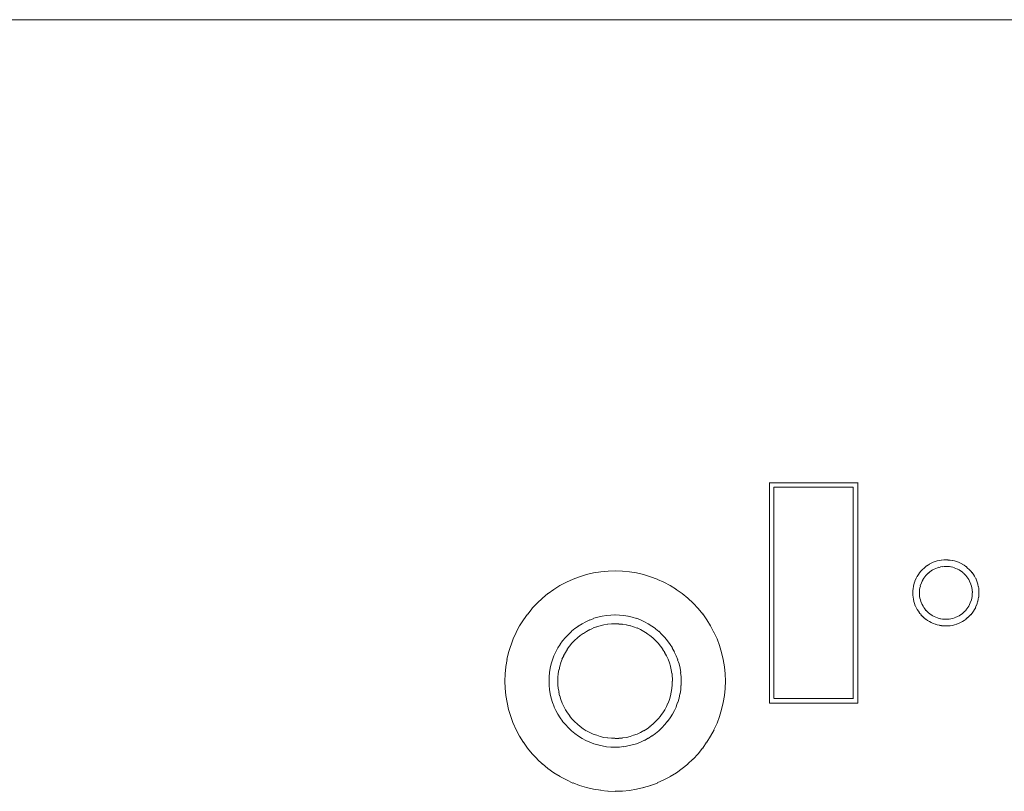
# Model space of a CAD drawing. Units: inches. Extents: x 0.5 to 16.1, y 0.5 to 11.2.
# Drawn here: x 10 to 10.2, y 3.7 to 3.9 of the extents above; entities that cross this region are included whole.
import ezdxf

# ---------------------------------------------------------------- set-up
doc = ezdxf.new("R2010")
doc.units = ezdxf.units.IN
doc.header["$MEASUREMENT"] = 0
doc.layers.add('Layer 1', color=7, linetype='Continuous')

msp = doc.modelspace()

# ---------------------------------------------------------------- linework, layer by layer
at = {"layer": 'Layer 1', "color": 179, "lineweight": 18, "true_color": 0x231f20}
for points in [[(9.78594, 3.87843), (10.44342, 3.87843)], [(10.14253, 3.79561), (10.12673, 3.79561)], [(10.12675, 3.79561), (10.12675, 3.75615)], [(10.12756, 3.79482), (10.14171, 3.79482)], [(10.12756, 3.75698), (10.12756, 3.79482)], [(10.14173, 3.79482), (10.14173, 3.75697)], [(10.14253, 3.75618), (10.14253, 3.79563)], [(10.15502, 3.78083), (10.15468, 3.78058)], [(10.15535, 3.78103), (10.15501, 3.78082)], [(10.15568, 3.78121), (10.15534, 3.78104)], [(10.15605, 3.78137), (10.15567, 3.7812)], [(10.15641, 3.7815), (10.15603, 3.78137)], [(10.15675, 3.78161), (10.15641, 3.78149)], [(10.15715, 3.78169), (10.15673, 3.78161)], [(10.15752, 3.78177), (10.15714, 3.78169)], [(10.15792, 3.78179), (10.15749, 3.78175)], [(10.1583, 3.78181), (10.15792, 3.78181)], [(10.1587, 3.78179), (10.15828, 3.78179)], [(10.15906, 3.78177), (10.15868, 3.78177)], [(10.15947, 3.78169), (10.15905, 3.78178)], [(10.15983, 3.78161), (10.15945, 3.7817)], [(10.16021, 3.7815), (10.15983, 3.78162)], [(10.16057, 3.78137), (10.16019, 3.7815)], [(10.16091, 3.78121), (10.16057, 3.78137)], [(10.16126, 3.78103), (10.16092, 3.7812)], [(10.16158, 3.78083), (10.16124, 3.78104)], [(10.1619, 3.78059), (10.16156, 3.78084)], [(10.09404, 3.77918), (10.09281, 3.7788)], [(10.0953, 3.77946), (10.09403, 3.77917)], [(10.09657, 3.77968), (10.0953, 3.77947)], [(10.09788, 3.7798), (10.09657, 3.77967)], [(10.09914, 3.77984), (10.09788, 3.7798)], [(10.10045, 3.7798), (10.09914, 3.77984)], [(10.10172, 3.77968), (10.10045, 3.77981)], [(10.103, 3.77946), (10.10173, 3.77967)], [(10.10425, 3.77918), (10.10298, 3.77947)], [(10.1055, 3.7788), (10.10423, 3.77918)], [(10.15339, 3.77918), (10.15318, 3.77884)], [(10.15361, 3.7795), (10.1534, 3.77916)], [(10.15385, 3.7798), (10.1536, 3.77951)], [(10.15414, 3.78008), (10.15384, 3.77979)], [(10.1544, 3.78035), (10.15415, 3.78009)], [(10.1547, 3.78059), (10.15441, 3.78033)], [(10.15474, 3.77902), (10.15457, 3.77877)], [(10.15494, 3.77924), (10.15473, 3.77903)], [(10.15518, 3.77946), (10.15493, 3.77925)], [(10.15543, 3.77966), (10.15517, 3.77945)], [(10.15567, 3.77984), (10.15542, 3.77967)], [(10.15594, 3.78), (10.15565, 3.77983)], [(10.15621, 3.78014), (10.15595, 3.78001)], [(10.15649, 3.78027), (10.15619, 3.78014)], [(10.1568, 3.78039), (10.1565, 3.78026)], [(10.15707, 3.78047), (10.15678, 3.78038)], [(10.15738, 3.78055), (10.15708, 3.78046)], [(10.1577, 3.78059), (10.15736, 3.78054)], [(10.158, 3.78062), (10.1577, 3.78058)], [(10.1583, 3.78062), (10.158, 3.78062)], [(10.15862, 3.78062), (10.15828, 3.78062)], [(10.15892, 3.78059), (10.15863, 3.78063)], [(10.15922, 3.78055), (10.15893, 3.78059)], [(10.15953, 3.78047), (10.15923, 3.78055)], [(10.15983, 3.78039), (10.15953, 3.78047)], [(10.16011, 3.78027), (10.15981, 3.78039)], [(10.16041, 3.78014), (10.16011, 3.78027)], [(10.16067, 3.78), (10.16042, 3.78013)], [(10.16093, 3.77984), (10.16068, 3.78001)], [(10.1612, 3.77966), (10.16094, 3.77983)], [(10.16142, 3.77946), (10.1612, 3.77967)], [(10.16164, 3.77924), (10.16143, 3.77945)], [(10.16186, 3.77902), (10.16165, 3.77923)], [(10.16206, 3.77878), (10.16185, 3.77903)], [(10.1622, 3.78035), (10.16191, 3.7806)], [(10.16248, 3.78008), (10.16219, 3.78034)], [(10.16274, 3.7798), (10.16249, 3.7801)], [(10.16301, 3.7795), (10.16275, 3.77979)], [(10.16323, 3.77918), (10.16302, 3.77952)], [(10.16343, 3.77886), (10.16322, 3.7792)], [(10.08929, 3.77721), (10.08819, 3.77653)], [(10.09043, 3.77782), (10.08929, 3.77722)], [(10.09162, 3.77833), (10.09044, 3.77783)], [(10.09281, 3.7788), (10.09162, 3.77833)], [(10.1067, 3.77833), (10.10547, 3.7788)], [(10.10789, 3.77782), (10.10671, 3.77832)], [(10.10902, 3.77721), (10.10787, 3.7778)], [(10.1101, 3.77652), (10.109, 3.7772)], [(10.15259, 3.77743), (10.1525, 3.77705)], [(10.15271, 3.77779), (10.15258, 3.77741)], [(10.15283, 3.77815), (10.1527, 3.77777)], [(10.15299, 3.77852), (10.15282, 3.77814)], [(10.15317, 3.77886), (10.153, 3.77852)], [(10.15382, 3.77743), (10.15373, 3.77714)], [(10.15393, 3.77771), (10.1538, 3.77741)], [(10.15406, 3.77799), (10.15393, 3.7777)], [(10.15422, 3.77828), (10.15405, 3.77798)], [(10.15438, 3.77853), (10.15421, 3.77828)], [(10.15456, 3.77878), (10.15439, 3.77852)], [(10.16224, 3.77853), (10.16207, 3.77879)], [(10.1624, 3.77828), (10.16223, 3.77853)], [(10.16254, 3.77799), (10.16241, 3.77829)], [(10.16266, 3.77771), (10.16253, 3.778)], [(10.16278, 3.77743), (10.16266, 3.77773)], [(10.16288, 3.77713), (10.16279, 3.77742)], [(10.16363, 3.77852), (10.16342, 3.77886)], [(10.16377, 3.77815), (10.16364, 3.77853)], [(10.16391, 3.77779), (10.16378, 3.77817)], [(10.16401, 3.77743), (10.16392, 3.77781)], [(10.16411, 3.77705), (10.16402, 3.77742)], [(10.08714, 3.77576), (10.08616, 3.77496)], [(10.0882, 3.77652), (10.08715, 3.77576)], [(10.11114, 3.77576), (10.11009, 3.77652)], [(10.11215, 3.77495), (10.11114, 3.77576)], [(10.15239, 3.77628), (10.15239, 3.7759)], [(10.15239, 3.7759), (10.15239, 3.77552)], [(10.15239, 3.77552), (10.15243, 3.77514)], [(10.15245, 3.77667), (10.1524, 3.77629)], [(10.15249, 3.77705), (10.15245, 3.77666)], [(10.15358, 3.7759), (10.15358, 3.7756)], [(10.1536, 3.7762), (10.1536, 3.77591)], [(10.1536, 3.7756), (10.1536, 3.77526)], [(10.15366, 3.77683), (10.15361, 3.77653)], [(10.15361, 3.77652), (10.15361, 3.77618)], [(10.15374, 3.77713), (10.15365, 3.77683)], [(10.16294, 3.77683), (10.1629, 3.77712)], [(10.16301, 3.77652), (10.16297, 3.77682)], [(10.16301, 3.77528), (10.16301, 3.77561)], [(10.16303, 3.7762), (10.16303, 3.77654)], [(10.16303, 3.7756), (10.16303, 3.77589)], [(10.16304, 3.7759), (10.16304, 3.77619)], [(10.16417, 3.77667), (10.16413, 3.77705)], [(10.16421, 3.77628), (10.16417, 3.77666)], [(10.16417, 3.77514), (10.16422, 3.77552)], [(10.16421, 3.7759), (10.16421, 3.77628)], [(10.16421, 3.77552), (10.16421, 3.7759)], [(10.08521, 3.77407), (10.08432, 3.77314)], [(10.08616, 3.77495), (10.08523, 3.77407)], [(10.1131, 3.77407), (10.11216, 3.77496)], [(10.11398, 3.77313), (10.11309, 3.77406)], [(10.15245, 3.77514), (10.15249, 3.77476)], [(10.15249, 3.77476), (10.15257, 3.77437)], [(10.15259, 3.77437), (10.15271, 3.77399)], [(10.15271, 3.77399), (10.15284, 3.77361)], [(10.15361, 3.77528), (10.15366, 3.77498)], [(10.15366, 3.77498), (10.15374, 3.77468)], [(10.15374, 3.77467), (10.15382, 3.77438)], [(10.15382, 3.77437), (10.15394, 3.77408)], [(10.15393, 3.77409), (10.15406, 3.77379)], [(10.15406, 3.77381), (10.15423, 3.77351)], [(10.1624, 3.77353), (10.16253, 3.77382)], [(10.16254, 3.77381), (10.16267, 3.7741)], [(10.16266, 3.77409), (10.16279, 3.77439)], [(10.16278, 3.77437), (10.16287, 3.77467)], [(10.16288, 3.77467), (10.16292, 3.77497)], [(10.16294, 3.77498), (10.16299, 3.77527)], [(10.16377, 3.77363), (10.1639, 3.77401)], [(10.16391, 3.77399), (10.16399, 3.77437)], [(10.16401, 3.77437), (10.16409, 3.77475)], [(10.16411, 3.77476), (10.16415, 3.77514)], [(10.0835, 3.77212), (10.08274, 3.77106)], [(10.08432, 3.77313), (10.08352, 3.77211)], [(10.0984, 3.77192), (10.09759, 3.77187)], [(10.09914, 3.77196), (10.09838, 3.77192)], [(10.09993, 3.77192), (10.09912, 3.77196)], [(10.10069, 3.77186), (10.09993, 3.7719)], [(10.11481, 3.77212), (10.114, 3.77313)], [(10.11553, 3.77107), (10.11481, 3.77213)], [(10.15283, 3.77363), (10.153, 3.77329)], [(10.15299, 3.77329), (10.15316, 3.77295)], [(10.15317, 3.77295), (10.15338, 3.77261)], [(10.15339, 3.7726), (10.1536, 3.77231)], [(10.15361, 3.7723), (10.15387, 3.77201)], [(10.15385, 3.772), (10.15415, 3.7717)], [(10.15422, 3.77353), (10.15438, 3.77327)], [(10.15438, 3.77327), (10.15454, 3.77302)], [(10.15456, 3.77303), (10.15473, 3.77277)], [(10.15474, 3.77278), (10.15495, 3.77257)], [(10.15494, 3.77256), (10.15519, 3.77235)], [(10.15518, 3.77234), (10.15544, 3.77213)], [(10.15543, 3.77214), (10.15568, 3.77197)], [(10.15567, 3.77196), (10.15597, 3.77179)], [(10.16067, 3.7718), (10.16093, 3.77197)], [(10.16093, 3.77196), (10.16119, 3.77213)], [(10.1612, 3.77214), (10.16141, 3.77235)], [(10.16142, 3.77234), (10.16162, 3.77255)], [(10.16164, 3.77256), (10.16185, 3.77277)], [(10.16186, 3.77278), (10.16207, 3.77304)], [(10.16206, 3.77303), (10.16223, 3.77328)], [(10.16224, 3.77327), (10.16241, 3.77352)], [(10.16248, 3.77172), (10.16274, 3.77201)], [(10.16274, 3.772), (10.16299, 3.77229)], [(10.16301, 3.7723), (10.16322, 3.7726)], [(10.16323, 3.7726), (10.16344, 3.77294)], [(10.16343, 3.77295), (10.16364, 3.77328)], [(10.16363, 3.77329), (10.16375, 3.77362)], [(10.08276, 3.77107), (10.08208, 3.76998)], [(10.09325, 3.77037), (10.09257, 3.76995)], [(10.09391, 3.77074), (10.09324, 3.77036)], [(10.09462, 3.77105), (10.0939, 3.77071)], [(10.09534, 3.77134), (10.09462, 3.77104)], [(10.09608, 3.77156), (10.09532, 3.77135)], [(10.09685, 3.77172), (10.09609, 3.77155)], [(10.09715, 3.77019), (10.09648, 3.77002)], [(10.09759, 3.77186), (10.09683, 3.77173)], [(10.09781, 3.77029), (10.09714, 3.77021)], [(10.0985, 3.77035), (10.09782, 3.77031)], [(10.09914, 3.77037), (10.09851, 3.77037)], [(10.09982, 3.77035), (10.09914, 3.77035)], [(10.10049, 3.77029), (10.09981, 3.77033)], [(10.10116, 3.77019), (10.10048, 3.77027)], [(10.10145, 3.77172), (10.10069, 3.77185)], [(10.10182, 3.77003), (10.10114, 3.7702)], [(10.10222, 3.77156), (10.10146, 3.77173)], [(10.10296, 3.77134), (10.1022, 3.77154)], [(10.10369, 3.77105), (10.10297, 3.77135)], [(10.10439, 3.77074), (10.10367, 3.77107)], [(10.10505, 3.77037), (10.10438, 3.77075)], [(10.10572, 3.76997), (10.10504, 3.77039)], [(10.11621, 3.76999), (10.11553, 3.77109)], [(10.15414, 3.77172), (10.15439, 3.77146)], [(10.1544, 3.77146), (10.15469, 3.7712)], [(10.1547, 3.77122), (10.15504, 3.77096)], [(10.15502, 3.77097), (10.15536, 3.77076)], [(10.15535, 3.77077), (10.15568, 3.7706)], [(10.15568, 3.7706), (10.15606, 3.77043)], [(10.15594, 3.7718), (10.1562, 3.77167)], [(10.15605, 3.77043), (10.15643, 3.7703)], [(10.15621, 3.77166), (10.1565, 3.77153)], [(10.15641, 3.77029), (10.15675, 3.77021)], [(10.15649, 3.77154), (10.15679, 3.77141)], [(10.15675, 3.77019), (10.15717, 3.77011)], [(10.1568, 3.77141), (10.15709, 3.77133)], [(10.15707, 3.77134), (10.15737, 3.77125)], [(10.15738, 3.77126), (10.15772, 3.77121)], [(10.1577, 3.77122), (10.15799, 3.77117)], [(10.158, 3.77118), (10.15829, 3.77118)], [(10.1583, 3.77118), (10.15864, 3.77118)], [(10.15862, 3.77118), (10.15892, 3.77122)], [(10.15892, 3.77122), (10.15922, 3.77126)], [(10.15922, 3.77126), (10.15952, 3.77134)], [(10.15947, 3.77009), (10.15985, 3.77018)], [(10.15953, 3.77134), (10.15982, 3.77142)], [(10.15983, 3.77141), (10.16012, 3.77154)], [(10.15983, 3.77019), (10.16021, 3.77027)], [(10.16011, 3.77154), (10.1604, 3.77167)], [(10.16021, 3.77029), (10.16059, 3.77042)], [(10.16041, 3.77166), (10.16066, 3.77178)], [(10.16057, 3.77043), (10.16091, 3.7706)], [(10.16091, 3.7706), (10.16125, 3.77077)], [(10.16126, 3.77077), (10.16159, 3.77098)], [(10.16158, 3.77097), (10.16191, 3.77122)], [(10.1619, 3.77122), (10.16219, 3.77147)], [(10.1622, 3.77146), (10.1625, 3.77171)], [(10.08147, 3.76884), (10.08092, 3.76766)], [(10.08207, 3.76999), (10.08148, 3.76885)], [(10.0908, 3.76848), (10.09025, 3.76793)], [(10.09134, 3.76902), (10.09079, 3.76848)], [(10.09195, 3.76951), (10.09135, 3.76904)], [(10.09259, 3.76997), (10.09195, 3.7695)], [(10.09345, 3.76865), (10.09291, 3.76826)], [(10.09402, 3.769), (10.09347, 3.76862)], [(10.09462, 3.76932), (10.09402, 3.76898)], [(10.09524, 3.76961), (10.09461, 3.76931)], [(10.09587, 3.76983), (10.09523, 3.76962)], [(10.09649, 3.77003), (10.09585, 3.76982)], [(10.10244, 3.76983), (10.10181, 3.77004)], [(10.10308, 3.76961), (10.10245, 3.76982)], [(10.10369, 3.76932), (10.1031, 3.76962)], [(10.10427, 3.769), (10.10368, 3.76934)], [(10.10486, 3.76865), (10.10426, 3.76902)], [(10.10539, 3.76826), (10.10485, 3.76864)], [(10.10636, 3.76951), (10.10573, 3.76997)], [(10.10696, 3.76902), (10.10637, 3.76949)], [(10.10751, 3.76848), (10.10696, 3.76903)], [(10.10805, 3.76792), (10.1075, 3.76847)], [(10.11683, 3.76884), (10.1162, 3.76998)], [(10.11738, 3.76768), (10.11683, 3.76886)], [(10.15715, 3.77009), (10.15753, 3.77005)], [(10.15752, 3.77003), (10.15794, 3.76999)], [(10.15792, 3.76999), (10.1583, 3.76999)], [(10.1583, 3.76999), (10.15872, 3.76999)], [(10.1587, 3.76999), (10.15908, 3.77003)], [(10.15906, 3.77003), (10.15948, 3.77007)], [(10.08092, 3.76768), (10.0805, 3.76645)], [(10.08931, 3.76669), (10.08889, 3.76606)], [(10.08975, 3.76734), (10.08933, 3.7667)], [(10.09026, 3.76792), (10.08975, 3.76733)], [(10.09144, 3.76689), (10.09102, 3.76638)], [(10.0919, 3.76737), (10.09144, 3.76691)], [(10.09241, 3.76784), (10.0919, 3.76737)], [(10.09291, 3.76826), (10.0924, 3.76784)], [(10.1059, 3.76784), (10.10539, 3.76826)], [(10.1064, 3.76737), (10.10589, 3.76784)], [(10.10687, 3.76689), (10.1064, 3.76736)], [(10.10729, 3.76637), (10.10686, 3.76688)], [(10.10853, 3.76734), (10.10807, 3.76793)], [(10.10899, 3.76669), (10.10853, 3.76733)], [(10.1094, 3.76605), (10.10898, 3.76668)], [(10.11782, 3.76648), (10.1174, 3.7677)], [(10.0801, 3.76522), (10.07981, 3.76396)], [(10.08048, 3.76648), (10.0801, 3.76521)], [(10.08855, 3.76537), (10.08821, 3.76465)], [(10.08891, 3.76605), (10.08853, 3.76537)], [(10.09028, 3.76525), (10.08994, 3.76465)], [(10.09062, 3.76583), (10.09028, 3.76524)], [(10.09102, 3.76637), (10.09059, 3.76582)], [(10.10767, 3.76583), (10.10729, 3.76637)], [(10.10803, 3.76525), (10.10765, 3.76584)], [(10.10835, 3.76466), (10.10801, 3.76525)], [(10.10976, 3.76537), (10.10938, 3.76604)], [(10.11008, 3.76466), (10.10974, 3.76538)], [(10.11819, 3.76522), (10.11781, 3.76649)], [(10.11849, 3.76398), (10.11819, 3.76524)], [(10.07982, 3.76398), (10.07961, 3.76271)], [(10.08772, 3.76319), (10.08755, 3.76243)], [(10.08794, 3.76394), (10.08773, 3.76318)], [(10.08822, 3.76466), (10.08793, 3.76394)], [(10.08945, 3.76341), (10.08924, 3.76278)], [(10.08967, 3.76406), (10.08946, 3.76342)], [(10.08995, 3.76466), (10.08965, 3.76407)], [(10.10861, 3.76406), (10.10835, 3.76465)], [(10.10888, 3.76341), (10.10862, 3.76405)], [(10.10905, 3.76277), (10.10888, 3.7634)], [(10.11035, 3.76394), (10.11009, 3.76466)], [(10.11058, 3.76319), (10.11033, 3.76395)], [(10.11076, 3.76243), (10.11059, 3.76319)], [(10.11869, 3.76269), (10.11848, 3.76396)], [(10.0795, 3.76143), (10.07941, 3.76012)], [(10.07962, 3.76269), (10.07949, 3.76142)], [(10.08742, 3.76167), (10.08737, 3.76091)], [(10.08756, 3.76243), (10.08743, 3.76167)], [(10.08899, 3.76146), (10.0889, 3.76079)], [(10.08911, 3.76213), (10.08898, 3.76145)], [(10.08925, 3.76277), (10.08912, 3.76214)], [(10.1092, 3.76213), (10.10907, 3.76276)], [(10.10932, 3.76146), (10.10919, 3.76214)], [(10.10938, 3.7608), (10.10933, 3.76148)], [(10.11089, 3.76167), (10.11076, 3.76242)], [(10.11095, 3.7609), (10.11086, 3.76166)], [(10.11883, 3.76143), (10.1187, 3.76269)], [(10.11887, 3.76012), (10.11882, 3.76142)], [(10.07942, 3.76012), (10.0795, 3.75885)], [(10.08734, 3.76012), (10.08734, 3.75936)], [(10.08736, 3.7609), (10.08736, 3.76014)], [(10.08889, 3.76012), (10.08889, 3.75944)], [(10.08891, 3.7608), (10.08891, 3.76012)], [(10.10938, 3.75945), (10.10938, 3.76013)], [(10.1094, 3.76012), (10.1094, 3.76079)], [(10.11098, 3.76012), (10.11094, 3.76092)], [(10.11095, 3.75935), (10.11099, 3.76011)], [(10.11883, 3.75883), (10.11887, 3.7601)], [(10.0795, 3.75883), (10.07962, 3.75757)], [(10.08736, 3.75935), (10.0874, 3.75859)], [(10.08742, 3.75859), (10.08754, 3.75783)], [(10.08756, 3.75783), (10.08773, 3.75707)], [(10.08891, 3.75945), (10.08899, 3.75878)], [(10.08899, 3.75879), (10.08912, 3.75811)], [(10.08911, 3.75813), (10.08923, 3.75749)], [(10.10905, 3.75749), (10.10918, 3.75812)], [(10.1092, 3.75813), (10.10932, 3.7588)], [(10.10932, 3.75879), (10.10936, 3.75947)], [(10.11058, 3.75706), (10.11075, 3.75782)], [(10.11076, 3.75783), (10.11089, 3.75859)], [(10.11089, 3.75859), (10.11093, 3.75935)], [(10.11869, 3.75754), (10.11882, 3.75881)], [(10.07962, 3.75754), (10.07982, 3.75628)], [(10.07982, 3.75628), (10.08011, 3.75501)], [(10.08772, 3.75706), (10.08793, 3.7563)], [(10.08794, 3.75631), (10.08824, 3.7556)], [(10.08925, 3.75749), (10.08946, 3.75685)], [(10.08945, 3.75684), (10.08966, 3.7562)], [(10.08967, 3.7562), (10.08997, 3.7556)], [(10.10835, 3.75559), (10.1086, 3.75618)], [(10.10861, 3.7562), (10.10886, 3.75683)], [(10.10888, 3.75684), (10.10905, 3.75747)], [(10.11008, 3.75559), (10.11033, 3.75631)], [(10.11035, 3.75631), (10.1106, 3.75707)], [(10.11819, 3.75503), (10.11848, 3.7563)], [(10.11849, 3.75628), (10.1187, 3.75754)], [(10.12675, 3.75618), (10.14255, 3.75618)], [(10.14173, 3.75698), (10.12758, 3.75698)], [(10.0801, 3.75503), (10.08048, 3.75376)], [(10.08822, 3.75559), (10.08856, 3.75487)], [(10.08855, 3.75489), (10.08893, 3.75421)], [(10.08995, 3.75559), (10.09029, 3.755)], [(10.09028, 3.75499), (10.09062, 3.75444)], [(10.09062, 3.75443), (10.09104, 3.75388)], [(10.10729, 3.75389), (10.10767, 3.75443)], [(10.10767, 3.75443), (10.10805, 3.75497)], [(10.10803, 3.75499), (10.10836, 3.75558)], [(10.1094, 3.75421), (10.10978, 3.75488)], [(10.10976, 3.75489), (10.1101, 3.7556)], [(10.11782, 3.75379), (10.1182, 3.75505)], [(10.08048, 3.75379), (10.0809, 3.75256)], [(10.08092, 3.75258), (10.08147, 3.75139)], [(10.08891, 3.75421), (10.08933, 3.75357)], [(10.08931, 3.75356), (10.08973, 3.75293)], [(10.08975, 3.75292), (10.09026, 3.75233)], [(10.09102, 3.75389), (10.09144, 3.75338)], [(10.09144, 3.75336), (10.0919, 3.7529)], [(10.0919, 3.75288), (10.09241, 3.75241)], [(10.1059, 3.75242), (10.1064, 3.75288)], [(10.1064, 3.75288), (10.10686, 3.75334)], [(10.10687, 3.75336), (10.10729, 3.75387)], [(10.10805, 3.75234), (10.10851, 3.75293)], [(10.10853, 3.75292), (10.109, 3.75355)], [(10.10899, 3.75356), (10.10941, 3.75419)], [(10.11683, 3.75141), (10.11738, 3.75259)], [(10.11738, 3.75258), (10.1178, 3.7538)], [(10.08147, 3.75141), (10.08206, 3.75027)], [(10.09026, 3.75234), (10.0908, 3.75174)], [(10.0908, 3.75175), (10.09134, 3.75125)], [(10.09134, 3.75123), (10.09193, 3.75076)], [(10.09241, 3.75242), (10.09291, 3.75199)], [(10.09291, 3.75199), (10.09345, 3.75157)], [(10.09345, 3.75159), (10.094, 3.75125)], [(10.09402, 3.75125), (10.09461, 3.75091)], [(10.09462, 3.75093), (10.09525, 3.75063)], [(10.10308, 3.75065), (10.10367, 3.75094)], [(10.10369, 3.75093), (10.10428, 3.75127)], [(10.10427, 3.75125), (10.10486, 3.75159)], [(10.10486, 3.75159), (10.1054, 3.75201)], [(10.10539, 3.75199), (10.1059, 3.75241)], [(10.10636, 3.75075), (10.10695, 3.75121)], [(10.10696, 3.75123), (10.10751, 3.75174)], [(10.10751, 3.75175), (10.10806, 3.75234)], [(10.11621, 3.75026), (10.11684, 3.7514)], [(10.08207, 3.75026), (10.08275, 3.74916)], [(10.08276, 3.74918), (10.08351, 3.74812)], [(10.09195, 3.75075), (10.09258, 3.75028)], [(10.09259, 3.75028), (10.09326, 3.74986)], [(10.09325, 3.74988), (10.09393, 3.7495)], [(10.09391, 3.74952), (10.09463, 3.74918)], [(10.09462, 3.7492), (10.09533, 3.7489)], [(10.09524, 3.75065), (10.09587, 3.75043)], [(10.09587, 3.75043), (10.0965, 3.75021)], [(10.09649, 3.75022), (10.09716, 3.75005)], [(10.09715, 3.75006), (10.09783, 3.74998)], [(10.09781, 3.74996), (10.09849, 3.74992)], [(10.0985, 3.7499), (10.09913, 3.7499)], [(10.09914, 3.74988), (10.09982, 3.74988)], [(10.09982, 3.7499), (10.1005, 3.74994)], [(10.10049, 3.74996), (10.10117, 3.75004)], [(10.10116, 3.75006), (10.10183, 3.75023)], [(10.10182, 3.75022), (10.10245, 3.75043)], [(10.10244, 3.75043), (10.10307, 3.75063)], [(10.10296, 3.74892), (10.10368, 3.74921)], [(10.10369, 3.7492), (10.10441, 3.74954)], [(10.10439, 3.74952), (10.10507, 3.7499)], [(10.10505, 3.74988), (10.10573, 3.7503)], [(10.10572, 3.75028), (10.10635, 3.75075)], [(10.11481, 3.74813), (10.11552, 3.74919)], [(10.11553, 3.74918), (10.1162, 3.75027)], [(10.0835, 3.74813), (10.0843, 3.74712)], [(10.09534, 3.74892), (10.0961, 3.7487)], [(10.09608, 3.7487), (10.09684, 3.74853)], [(10.09685, 3.74852), (10.09761, 3.74839)], [(10.09759, 3.74839), (10.09839, 3.74831)], [(10.0984, 3.74831), (10.09916, 3.74831)], [(10.09914, 3.74829), (10.0999, 3.74829)], [(10.09993, 3.74831), (10.10068, 3.7484)], [(10.10069, 3.74839), (10.10145, 3.74852)], [(10.10145, 3.74852), (10.10221, 3.74869)], [(10.10222, 3.7487), (10.10298, 3.7489)], [(10.11398, 3.74713), (10.11478, 3.74814)], [(10.08432, 3.74713), (10.08521, 3.7462)], [(10.08521, 3.74618), (10.08614, 3.74529)], [(10.11215, 3.7453), (10.11308, 3.74618)], [(10.1131, 3.74618), (10.11398, 3.74711)], [(10.08616, 3.7453), (10.08713, 3.74449)], [(10.08714, 3.74448), (10.08819, 3.74372)], [(10.0882, 3.74373), (10.0893, 3.74305)], [(10.10902, 3.74304), (10.11011, 3.74372)], [(10.1101, 3.74373), (10.11116, 3.74449)], [(10.11114, 3.74448), (10.11216, 3.74528)], [(10.08929, 3.74304), (10.09043, 3.74245)], [(10.09043, 3.74244), (10.09161, 3.74189)], [(10.1067, 3.7419), (10.10788, 3.74244)], [(10.10789, 3.74244), (10.10903, 3.74303)], [(10.09162, 3.7419), (10.0928, 3.74147)], [(10.09281, 3.74145), (10.09403, 3.74107)], [(10.09404, 3.74108), (10.0953, 3.74078)], [(10.0953, 3.7408), (10.09657, 3.74059)], [(10.09657, 3.74057), (10.09787, 3.74044)], [(10.09788, 3.74045), (10.09914, 3.7404)], [(10.09914, 3.74041), (10.10045, 3.74045)], [(10.10045, 3.74045), (10.10172, 3.74057)], [(10.10172, 3.74057), (10.10298, 3.74078)], [(10.103, 3.7408), (10.10427, 3.74109)], [(10.10425, 3.74108), (10.10552, 3.74145)], [(10.1055, 3.74145), (10.10672, 3.74187)]]:
    msp.add_lwpolyline(points, dxfattribs=at)

doc.saveas('drawing.dxf')
